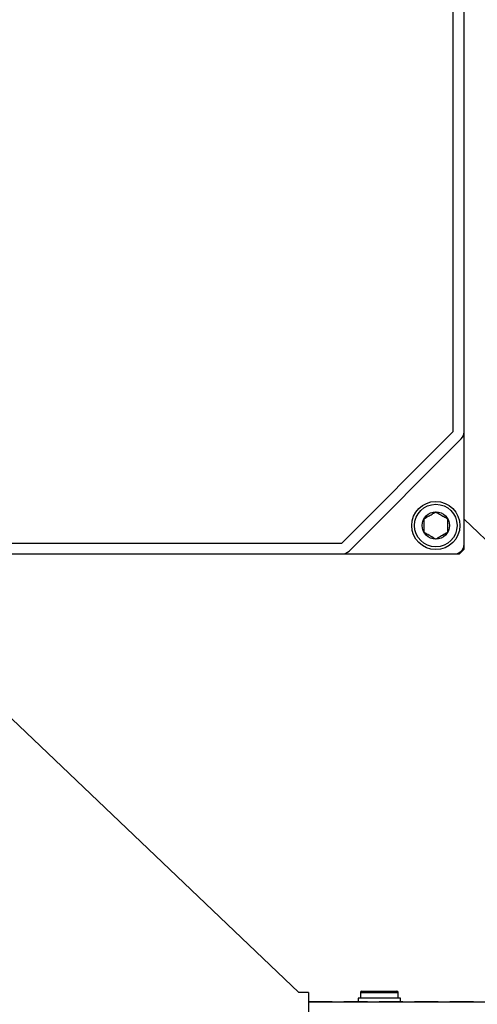
# Model space of a CAD drawing. Extents: x 190 to 3308, y 56 to 2251.
# Drawn here: x 1291 to 1388, y 618 to 827 of the extents above; entities that cross this region are included whole.
import ezdxf

# ---------------------------------------------------------------- set-up
doc = ezdxf.new("R2010")
doc.units = 0
doc.header["$LTSCALE"] = 20
doc.linetypes.add('HIDDEN', pattern=[0.375, 0.25, -0.125])
doc.layers.get('0').update_dxf_attribs({"linetype": 'CONTINUOUS'})
doc.dimstyles.new('DXF001', dxfattribs={"dimtxt": 3.1, "dimasz": 2, "dimexe": 2, "dimexo": 0.8, "dimtad": 1, "dimdec": 3, "dimtxsty": 'STANDARD', "dimcen": 2.5, "dimaunit": 1, "dimazin": 3, "dimtfac": 0.903226, "dimtmove": 0, "dimatfit": 3, "dimtvp": 0.66129})

# ---------------------------------------------------------------- blocks, each defined once
blk = doc.blocks.new('_OPEN')
at = {"color": 0, "linetype": 'BYBLOCK'}
for p, q in [((-1, 0.166667), (0, 0)), ((0, 0), (-1, -0.166667)), ((0, 0), (-1, 0))]:
    blk.add_line(p, q, dxfattribs=at)
blk = doc.blocks.new('*D7')
at = {"color": 0, "linetype": 'BYBLOCK'}
for p, q in [((1129.53, 903.41), (1049.27, 903.41)), ((1051.27, 901.41), (1051.27, 595.41)), ((1352.87, 593.41), (1049.27, 593.41))]:
    blk.add_line(p, q, dxfattribs=at)
at = {"color": 0, "linetype": 'BYBLOCK', "xscale": 2, "yscale": 2, "zscale": 2}
for p, rotation in [((1051.27, 903.41), 90), ((1051.27, 593.41), 270)]:
    blk.add_blockref('_OPEN', p, dxfattribs=dict(at, rotation=rotation))
at = {"color": 0, "linetype": 'BYBLOCK', "insert": (1049.22, 754.24), "char_height": 3.1, "attachment_point": 5, "rotation": 90}
blk.add_mtext('\\A1;310', dxfattribs=at)
blk = doc.blocks.new('*D8')
at = {"color": 0, "linetype": 'BYBLOCK'}
for p, q in [((1280.15, 1028.21), (1001.27, 1028.21)), ((1003.27, 595.41), (1003.27, 1026.21)), ((1352.87, 593.41), (1001.27, 593.41))]:
    blk.add_line(p, q, dxfattribs=at)
at = {"color": 0, "linetype": 'BYBLOCK', "xscale": 2, "yscale": 2, "zscale": 2}
for p, rotation in [((1003.27, 1028.21), 89.99999999999996), ((1003.27, 593.41), 269.9999999999999)]:
    blk.add_blockref('_OPEN', p, dxfattribs=dict(at, rotation=rotation))
at = {"color": 0, "linetype": 'BYBLOCK', "insert": (1001.22, 816.64), "char_height": 3.1, "attachment_point": 5, "rotation": 90}
blk.add_mtext('\\A1;435', dxfattribs=at)
blk = doc.blocks.new('*D17')
at = {"color": 0, "linetype": 'BYBLOCK'}
for p, q in [((1163.67, 863.34), (1163.67, 467.73)), ((1352.67, 593.61), (1352.67, 467.73)), ((1165.67, 469.73), (1350.67, 469.73))]:
    blk.add_line(p, q, dxfattribs=at)
at = {"color": 0, "linetype": 'BYBLOCK', "xscale": 2, "yscale": 2, "zscale": 2, "rotation": 180}
blk.add_blockref('_OPEN', (1163.67, 469.73), dxfattribs=at)
at = {"color": 0, "linetype": 'BYBLOCK', "xscale": 2, "yscale": 2, "zscale": 2}
blk.add_blockref('_OPEN', (1352.67, 469.73), dxfattribs=at)
at = {"color": 0, "linetype": 'BYBLOCK', "insert": (1264, 471.78), "char_height": 3.1, "attachment_point": 5}
blk.add_mtext('\\A1;189', dxfattribs=at)
blk = doc.blocks.new('*D21')
at = {"color": 0, "linetype": 'BYBLOCK'}
for p, q in [((1163.67, 858.01), (1163.67, 434.54)), ((1677.67, 514.8), (1677.67, 434.54)), ((1675.67, 436.54), (1165.67, 436.54))]:
    blk.add_line(p, q, dxfattribs=at)
at = {"color": 0, "linetype": 'BYBLOCK', "xscale": 2, "yscale": 2, "zscale": 2}
for p, rotation in [((1163.67, 436.54), 180), ((1677.67, 436.54), 360)]:
    blk.add_blockref('_OPEN', p, dxfattribs=dict(at, rotation=rotation))
at = {"color": 0, "linetype": 'BYBLOCK', "insert": (1426.5, 438.59), "char_height": 3.1, "attachment_point": 5}
blk.add_mtext('\\A1;514', dxfattribs=at)
blk = doc.blocks.new('*D23')
at = {"color": 0, "linetype": 'BYBLOCK'}
for p, q in [((1163.67, 858.01), (1163.67, 398.57)), ((2195.96, 720.61), (2195.96, 398.57)), ((2193.96, 400.57), (1165.67, 400.57))]:
    blk.add_line(p, q, dxfattribs=at)
at = {"color": 0, "linetype": 'BYBLOCK', "xscale": 2, "yscale": 2, "zscale": 2}
for p, rotation in [((1163.67, 400.57), 180), ((2195.96, 400.57), 360)]:
    blk.add_blockref('_OPEN', p, dxfattribs=dict(at, rotation=rotation))
at = {"color": 0, "linetype": 'BYBLOCK', "insert": (1687.87, 402.62), "char_height": 3.1, "attachment_point": 5}
blk.add_mtext('\\A1;1032', dxfattribs=at)
blk = doc.blocks.new('*D24')
at = {"color": 0, "linetype": 'BYBLOCK'}
for p, q in [((1220.87, 713.41), (1096.99, 713.41)), ((1098.99, 711.41), (1098.99, 595.41)), ((1352.87, 593.41), (1096.99, 593.41))]:
    blk.add_line(p, q, dxfattribs=at)
at = {"color": 0, "linetype": 'BYBLOCK', "xscale": 2, "yscale": 2, "zscale": 2}
for p, rotation in [((1098.99, 713.41), 90), ((1098.99, 593.41), 270)]:
    blk.add_blockref('_OPEN', p, dxfattribs=dict(at, rotation=rotation))
at = {"color": 0, "linetype": 'BYBLOCK', "insert": (1096.94, 659.24), "char_height": 3.1, "attachment_point": 5, "rotation": 90}
blk.add_mtext('\\A1;120', dxfattribs=at)

msp = doc.modelspace()

# ---------------------------------------------------------------- linework, layer by layer
at = {"color": 7, "linetype": 'CONTINUOUS'}
for p, q in [((1383.3706, 739.3598), (1383.3706, 968.4071)), ((1385.6706, 739.2355), (1385.6706, 968.4071)), ((1359.7179, 715.7071), (1383.3706, 739.3598)), ((1385.6706, 715.4071), (1385.6706, 739.2355)), ((1361.2564, 713.9929), (1385.0848, 737.8213)), ((1492.6706, 618.4071), (1385.6706, 720.7549)), ((1246.6233, 715.7071), (1359.7179, 715.7071)), ((1384.6706, 713.4071), (1385.6706, 714.4071)), ((1385.6706, 714.4071), (1385.6706, 715.4071)), ((1246.499, 713.4071), (1359.8421, 713.4071)), ((1252.9206, 713.4071), (1350.5706, 620.4071)), ((1359.8421, 713.4071), (1383.6706, 713.4071)), ((1383.6706, 713.4071), (1384.6706, 713.4071)), ((1352.6706, 620.4071), (1350.5706, 620.4071)), ((1352.6706, 620.4071), (1352.6706, 618.4071)), ((1363.6706, 620.4271), (1363.6706, 619.2071)), ((1363.9506, 620.7071), (1371.3906, 620.7071)), ((1371.6706, 619.2071), (1371.6706, 620.4271)), ((1352.6706, 618.4071), (2002.6706, 618.4071)), ((1352.6706, 618.4071), (1352.6706, 563.0475)), ((1363.1706, 619.2071), (1363.1706, 618.4071)), ((1367.6706, 619.2071), (1363.1706, 619.2071)), ((1372.1706, 619.2071), (1367.6706, 619.2071)), ((1372.1706, 618.4071), (1372.1706, 619.2071))]:
    msp.add_line(p, q, dxfattribs=at)
at = {"color": 8, "linetype": 'CONTINUOUS'}
msp.add_line((1363.6706, 620.4271), (1371.6706, 620.4271), dxfattribs=at)
at = {"color": 7, "linetype": 'HIDDEN'}
for p, q in [((1352.6706, 618.4071), (2002.6706, 618.4071)), ((1522.6706, 618.4071), (1352.6706, 618.4071)), ((1367.4821, 618.4071), (1387.859, 618.4071)), ((1367.4821, 618.4071), (1387.859, 618.4071)), ((1377.2206, 618.4071), (1388.1206, 618.4071))]:
    msp.add_line(p, q, dxfattribs=at)
at = {"color": 7, "linetype": 'CONTINUOUS'}
for radius in [5.11, 4.51, 2.9]:
    msp.add_circle((1379.6706, 719.4071), radius, dxfattribs=at)
for centre, radius, start, end in [((1383.6706, 739.2355), 2, 315, 360), ((1359.8421, 715.4071), 2, 270, 315), ((1383.6706, 715.4071), 2, 270, 360), ((1363.9506, 620.4271), 0.28, 90, 180), ((1371.3906, 620.4271), 0.28, 0, 90)]:
    msp.add_arc(centre, radius, start, end, dxfattribs=at)
for points, knots in [([(1377.1706, 720.8505), (1377.5285, 721.0571), (1378.1409, 721.4107), (1379.0311, 721.9247), (1379.4742, 722.1805), (1379.6706, 722.2939)], [0, 0, 0, 0, 0.43912564, 0.75137419, 1, 1, 1, 1]), ([(1379.6706, 722.2939), (1380.0285, 722.0872), (1380.6409, 721.7337), (1381.5311, 721.2197), (1381.9742, 720.9639), (1382.1706, 720.8505)], [0, 0, 0, 0, 0.43912564, 0.75137419, 1, 1, 1, 1]), ([(1377.1706, 717.9637), (1377.1706, 718.0856), (1377.1706, 718.5227), (1377.1706, 719.3386), (1377.1706, 720.2134), (1377.1706, 720.6831), (1377.1706, 720.8505)], [0, 0, 0, 0, 0.13468642, 0.48303305, 0.81575843, 1, 1, 1, 1]), ([(1382.1706, 720.8505), (1382.1706, 720.6831), (1382.1706, 720.2134), (1382.1706, 719.3386), (1382.1706, 718.5227), (1382.1706, 718.0856), (1382.1706, 717.9637)], [0, 0, 0, 0, 0.18424157, 0.51696695, 0.86531358, 1, 1, 1, 1]), ([(1379.6706, 716.5204), (1379.3127, 716.727), (1378.7003, 717.0806), (1377.8101, 717.5945), (1377.367, 717.8503), (1377.1706, 717.9637)], [0, 0, 0, 0, 0.43912564, 0.75137419, 1, 1, 1, 1]), ([(1382.1706, 717.9637), (1381.8127, 717.7571), (1381.2003, 717.4035), (1380.3101, 716.8896), (1379.867, 716.6338), (1379.6706, 716.5204)], [0, 0, 0, 0, 0.43912564, 0.75137419, 1, 1, 1, 1])]:
    msp.add_open_spline(points, degree=3, knots=knots, dxfattribs=at)

# ---------------------------------------------------------------- dimensions: what is measured, and where the dimension line sits
for base, p1, p2, text, picture, middle in [((1003.2688, 593.4071), (1280.9506, 1028.2071), (1353.6706, 593.4071), '\\A1;435', '*D8', (1002.7688, 816.6363)), ((1051.2688, 903.4071), (1353.6706, 593.4071), (1130.3331, 903.4071), '\\A1;310', '*D7', (1050.7688, 754.2363)), ((1098.99, 713.4071), (1353.6706, 593.4071), (1221.6706, 713.4071), '\\A1;120', '*D24', (1098.49, 659.2363))]:
    dim = msp.add_linear_dim(base=base, p1=p1, p2=p2, angle=90, text=text, dimstyle='DXF001', override={"dimasz": 2, "dimblk1": 'OPEN', "dimblk2": 'OPEN', "dimsah": 1}, dxfattribs=at)
    dim.commit()
    dim.dimension.update_dxf_attribs({"geometry": picture, "text_midpoint": middle, "dimtype": 160})
for base, p1, p2, text, picture, middle in [((1163.6706, 469.7318), (1352.6706, 594.4071), (1163.6706, 864.1376), '\\A1;189', '*D17', (1263.9997, 470.2318)), ((1677.6706, 436.5425), (1163.6706, 858.8071), (1677.6706, 515.6045), '\\A1;514', '*D21', (1426.4997, 437.0425)), ((2195.9556, 400.5729), (1163.6706, 858.8071), (2195.9556, 721.4071), '\\A1;1032', '*D23', (1687.8686, 401.0729))]:
    dim = msp.add_linear_dim(base=base, p1=p1, p2=p2, text=text, dimstyle='DXF001', override={"dimasz": 2, "dimblk1": 'OPEN', "dimblk2": 'OPEN', "dimsah": 1}, dxfattribs=at)
    dim.commit()
    dim.dimension.update_dxf_attribs({"geometry": picture, "text_midpoint": middle, "dimtype": 160})

doc.saveas('drawing.dxf')
